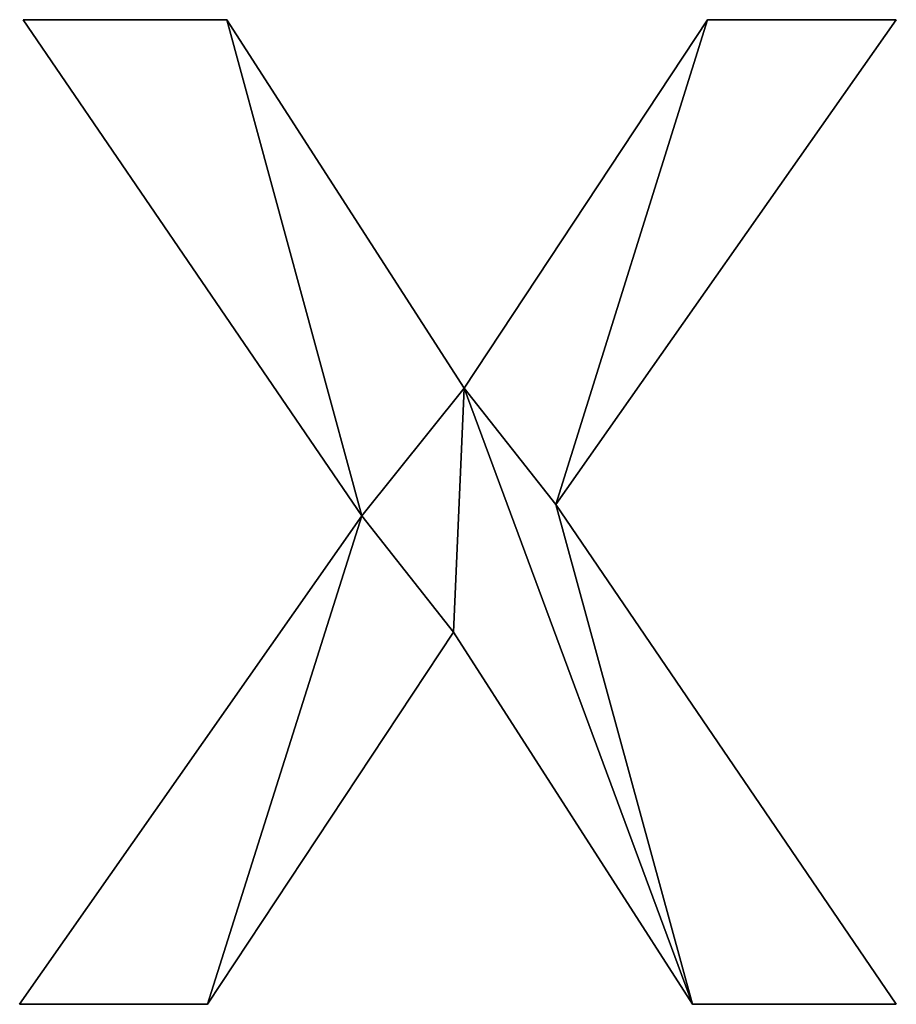
# Model space of a CAD drawing. Extents: x -4160 to 6004, y 422 to 6245.
# Drawn here: x -1508 to -1413, y 5065 to 5172 of the extents above; entities that cross this region are included whole.
import ezdxf

# ---------------------------------------------------------------- set-up
doc = ezdxf.new("R2010")
doc.units = 0
doc.header["$LTSCALE"] = 25.4
doc.layers.get('0').update_dxf_attribs({"color": 13, "linetype": 'CONTINUOUS'})

# ---------------------------------------------------------------- blocks, each defined once
blk = doc.blocks.new('THE_BOOTH_ACOUST')
at = {"color": 0}
for p, q in [((2688.98, 56.03), (2652.2, 109.96)), ((2652.2, 109.96), (2674.33, 109.96)), ((2652.2, 109.96, 15), (2674.33, 109.96, 15)), ((2688.98, 56.03, 15), (2652.2, 109.96, 15)), ((2688.98, 56.03), (2652.2, 109.96)), ((2688.98, 56.03, 15), (2652.2, 109.96, 15)), ((2652.2, 109.96), (2652.2, 109.96, 15)), ((2652.2, 109.96), (2674.33, 109.96)), ((2652.2, 109.96), (2652.2, 109.96, 15)), ((2652.2, 109.96, 15), (2674.33, 109.96, 15)), ((2674.33, 109.96), (2700.1, 69.92)), ((2674.33, 109.96, 15), (2700.1, 69.92, 15)), ((2674.33, 109.96), (2674.33, 109.96, 15)), ((2674.33, 109.96), (2700.1, 69.92)), ((2674.33, 109.96), (2674.33, 109.96, 15)), ((2674.33, 109.96, 15), (2700.1, 69.92, 15)), ((2700.1, 69.92), (2726.53, 109.96)), ((2700.1, 69.92, 15), (2726.53, 109.96, 15)), ((2700.1, 69.92), (2726.53, 109.96)), ((2700.1, 69.92, 15), (2726.53, 109.96, 15)), ((2747.03, 109.96), (2710.06, 57.28)), ((2747.03, 109.96, 15), (2710.06, 57.28, 15)), ((2747.03, 109.96), (2710.06, 57.28)), ((2747.03, 109.96, 15), (2710.06, 57.28, 15)), ((2726.53, 109.96), (2747.03, 109.96)), ((2726.53, 109.96, 15), (2747.03, 109.96, 15)), ((2726.53, 109.96), (2726.53, 109.96, 15)), ((2726.53, 109.96), (2747.03, 109.96)), ((2726.53, 109.96), (2726.53, 109.96, 15)), ((2726.53, 109.96, 15), (2747.03, 109.96, 15)), ((2747.03, 109.96), (2747.03, 109.96, 15)), ((2747.03, 109.96), (2747.03, 109.96, 15)), ((2700.1, 69.92), (2700.1, 69.92, 15)), ((2700.1, 69.92), (2700.1, 69.92, 15)), ((2710.06, 57.28), (2747.03, 2.97)), ((2710.06, 57.28, 15), (2747.03, 2.97, 15)), ((2710.06, 57.28), (2710.06, 57.28, 15)), ((2710.06, 57.28), (2747.03, 2.97)), ((2710.06, 57.28), (2710.06, 57.28, 15)), ((2710.06, 57.28, 15), (2747.03, 2.97, 15)), ((2651.82, 2.97), (2688.98, 56.03)), ((2651.82, 2.97, 15), (2688.98, 56.03, 15)), ((2651.82, 2.97), (2688.98, 56.03)), ((2651.82, 2.97, 15), (2688.98, 56.03, 15)), ((2688.98, 56.03), (2688.98, 56.03, 15)), ((2688.98, 56.03), (2688.98, 56.03, 15)), ((2698.95, 43.39), (2672.22, 2.97)), ((2698.95, 43.39, 15), (2672.22, 2.97, 15)), ((2698.95, 43.39), (2672.22, 2.97)), ((2698.95, 43.39, 15), (2672.22, 2.97, 15)), ((2724.9, 2.97), (2698.95, 43.39)), ((2724.9, 2.97, 15), (2698.95, 43.39, 15)), ((2724.9, 2.97), (2698.95, 43.39)), ((2724.9, 2.97, 15), (2698.95, 43.39, 15)), ((2698.95, 43.39), (2698.95, 43.39, 15)), ((2698.95, 43.39), (2698.95, 43.39, 15)), ((2672.22, 2.97), (2651.82, 2.97)), ((2672.22, 2.97, 15), (2651.82, 2.97, 15)), ((2672.22, 2.97), (2651.82, 2.97)), ((2672.22, 2.97, 15), (2651.82, 2.97, 15)), ((2651.82, 2.97), (2651.82, 2.97, 15)), ((2651.82, 2.97), (2651.82, 2.97, 15)), ((2672.22, 2.97), (2672.22, 2.97, 15)), ((2672.22, 2.97), (2672.22, 2.97, 15)), ((2747.03, 2.97), (2724.9, 2.97)), ((2747.03, 2.97, 15), (2724.9, 2.97, 15)), ((2747.03, 2.97), (2724.9, 2.97)), ((2747.03, 2.97, 15), (2724.9, 2.97, 15)), ((2724.9, 2.97), (2724.9, 2.97, 15)), ((2724.9, 2.97), (2724.9, 2.97, 15)), ((2747.03, 2.97), (2747.03, 2.97, 15)), ((2747.03, 2.97), (2747.03, 2.97, 15))]:
    blk.add_line(p, q, dxfattribs=at)
mesh = blk.add_polyface(dxfattribs=at)
corners = [(2726.53, 109.96), (2710.06, 57.28), (2700.1, 69.92), (2747.03, 109.96), (2674.33, 109.96), (2688.98, 56.03), (2652.2, 109.96), (2698.95, 43.39), (2724.9, 2.97), (2747.03, 2.97), (2672.22, 2.97), (2651.82, 2.97)]
mesh.append_faces([[corners[k] for k in face] for face in [(1, 0, 3), (4, 5, 6), (8, 1, 9), (5, 10, 11)]], dxfattribs={"vtx0": -1, "color": 0})
mesh.append_faces([[corners[k] for k in face] for face in [(0, 1, 2), (7, 2, 8), (10, 5, 7)]], dxfattribs={"vtx0": -1, "vtx1": -1, "color": 0})
mesh.append_faces([[corners[k] for k in face] for face in [(5, 2, 7), (8, 2, 1)]], dxfattribs={"vtx0": -1, "vtx1": -1, "vtx2": -1, "color": 0})
mesh.append_faces([[corners[k] for k in face] for face in [(5, 4, 2)]], dxfattribs={"vtx0": -1, "vtx2": -1, "color": 0})
mesh = blk.add_polyface(dxfattribs=at)
corners = [(2672.22, 2.97, 15), (2688.98, 56.03, 15), (2651.82, 2.97, 15), (2698.95, 43.39, 15), (2674.33, 109.96, 15), (2652.2, 109.96, 15), (2700.1, 69.92, 15), (2724.9, 2.97, 15), (2710.06, 57.28, 15), (2747.03, 2.97, 15), (2726.53, 109.96, 15), (2747.03, 109.96, 15)]
mesh.append_faces([[corners[k] for k in face] for face in [(0, 1, 2), (1, 4, 5), (8, 7, 9), (10, 8, 11)]], dxfattribs={"vtx0": -1, "color": 0})
mesh.append_faces([[corners[k] for k in face] for face in [(4, 1, 6)]], dxfattribs={"vtx0": -1, "vtx1": -1, "color": 0})
mesh.append_faces([[corners[k] for k in face] for face in [(6, 1, 3), (6, 7, 8)]], dxfattribs={"vtx0": -1, "vtx1": -1, "vtx2": -1, "color": 0})
mesh.append_faces([[corners[k] for k in face] for face in [(1, 0, 3), (6, 3, 7), (8, 10, 6)]], dxfattribs={"vtx0": -1, "vtx2": -1, "color": 0})
mesh = blk.add_polyface(dxfattribs=at)
corners = [(2652.2, 109.96, 15), (2688.98, 56.03), (2688.98, 56.03, 15), (2652.2, 109.96)]
mesh.append_faces([[corners[k] for k in face] for face in [(0, 1, 2), (1, 0, 3)]], dxfattribs={"vtx0": -1, "color": 0})
mesh = blk.add_polyface(dxfattribs=at)
corners = [(2652.2, 109.96, 15), (2674.33, 109.96), (2652.2, 109.96), (2674.33, 109.96, 15)]
mesh.append_faces([[corners[k] for k in face] for face in [(0, 1, 2), (1, 0, 3)]], dxfattribs={"vtx0": -1, "color": 0})
mesh = blk.add_polyface(dxfattribs=at)
corners = [(2674.33, 109.96), (2700.1, 69.92, 15), (2700.1, 69.92), (2674.33, 109.96, 15)]
mesh.append_faces([[corners[k] for k in face] for face in [(0, 1, 2), (1, 0, 3)]], dxfattribs={"vtx0": -1, "color": 0})
mesh = blk.add_polyface(dxfattribs=at)
corners = [(2726.53, 109.96, 15), (2700.1, 69.92), (2700.1, 69.92, 15), (2726.53, 109.96)]
mesh.append_faces([[corners[k] for k in face] for face in [(0, 1, 2), (1, 0, 3)]], dxfattribs={"vtx0": -1, "color": 0})
mesh = blk.add_polyface(dxfattribs=at)
corners = [(2747.03, 109.96), (2710.06, 57.28, 15), (2710.06, 57.28), (2747.03, 109.96, 15)]
mesh.append_faces([[corners[k] for k in face] for face in [(0, 1, 2), (1, 0, 3)]], dxfattribs={"vtx0": -1, "color": 0})
mesh = blk.add_polyface(dxfattribs=at)
corners = [(2726.53, 109.96, 15), (2747.03, 109.96), (2726.53, 109.96), (2747.03, 109.96, 15)]
mesh.append_faces([[corners[k] for k in face] for face in [(0, 1, 2), (1, 0, 3)]], dxfattribs={"vtx0": -1, "color": 0})
mesh = blk.add_polyface(dxfattribs=at)
corners = [(2710.06, 57.28), (2747.03, 2.97, 15), (2747.03, 2.97), (2710.06, 57.28, 15)]
mesh.append_faces([[corners[k] for k in face] for face in [(0, 1, 2), (1, 0, 3)]], dxfattribs={"vtx0": -1, "color": 0})
mesh = blk.add_polyface(dxfattribs=at)
corners = [(2688.98, 56.03, 15), (2651.82, 2.97), (2651.82, 2.97, 15), (2688.98, 56.03)]
mesh.append_faces([[corners[k] for k in face] for face in [(0, 1, 2), (1, 0, 3)]], dxfattribs={"vtx0": -1, "color": 0})
mesh = blk.add_polyface(dxfattribs=at)
corners = [(2698.95, 43.39), (2672.22, 2.97, 15), (2672.22, 2.97), (2698.95, 43.39, 15)]
mesh.append_faces([[corners[k] for k in face] for face in [(0, 1, 2), (1, 0, 3)]], dxfattribs={"vtx0": -1, "color": 0})
mesh = blk.add_polyface(dxfattribs=at)
corners = [(2698.95, 43.39, 15), (2724.9, 2.97), (2724.9, 2.97, 15), (2698.95, 43.39)]
mesh.append_faces([[corners[k] for k in face] for face in [(0, 1, 2), (1, 0, 3)]], dxfattribs={"vtx0": -1, "color": 0})
mesh = blk.add_polyface(dxfattribs=at)
corners = [(2672.22, 2.97, 15), (2651.82, 2.97), (2672.22, 2.97), (2651.82, 2.97, 15)]
mesh.append_faces([[corners[k] for k in face] for face in [(0, 1, 2), (1, 0, 3)]], dxfattribs={"vtx0": -1, "color": 0})
mesh = blk.add_polyface(dxfattribs=at)
corners = [(2747.03, 2.97, 15), (2724.9, 2.97), (2747.03, 2.97), (2724.9, 2.97, 15)]
mesh.append_faces([[corners[k] for k in face] for face in [(0, 1, 2), (1, 0, 3)]], dxfattribs={"vtx0": -1, "color": 0})

msp = doc.modelspace()

# ---------------------------------------------------------------- block references
at = {"color": 0}
msp.add_blockref('THE_BOOTH_ACOUST', (-4159.64, 5062.41), dxfattribs=at)

doc.saveas('drawing.dxf')
